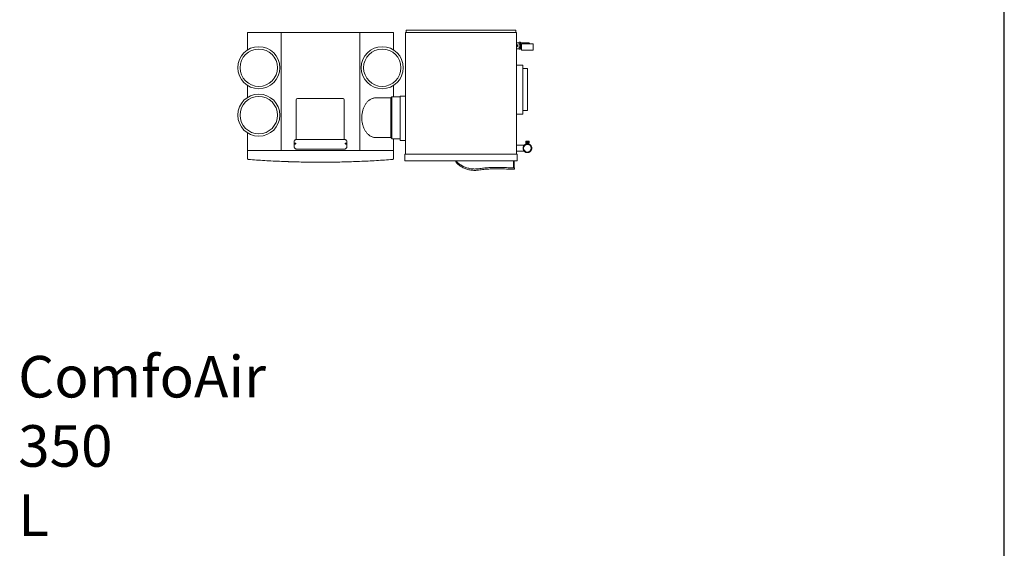
# Model space of a CAD drawing. Units: inches. Extents: x 22424 to 41300, y -146 to 33009.
# Drawn here: x 32856 to 37069, y 8677 to 10939 of the extents above; entities that cross this region are included whole.
import ezdxf

# ---------------------------------------------------------------- set-up
doc = ezdxf.new("R2010")
doc.units = ezdxf.units.IN
doc.header["$MEASUREMENT"] = 0
doc.layers.add('Beschriftung', color=7, linetype='Continuous', lineweight=13)
doc.layers.add('Komponenten', color=7, linetype='Continuous', lineweight=9)

# ---------------------------------------------------------------- blocks, each defined once
blk = doc.blocks.new('ComfoAir 350 L mit Comfo-Fond eco + Ansichten')
at = {"color": 7, "linetype": 'Continuous', "lineweight": 15}
for p, q in [((268.7, -212.2), (268.7, -206.9)), ((733.7, -204.4), (273.7, -204.4)), ((738.7, -212.2), (738.7, -206.9)), ((-409.8, -214.4), (-409.8, -289.4)), ((-266.4, -214.4), (-409.8, -214.4)), ((-266.4, -214.4), (-266.4, -719.4)), ((71.3, -214.4), (-266.4, -214.4)), ((71.3, -719.4), (71.3, -214.4)), ((214.7, -214.4), (71.3, -214.4)), ((214.7, -214.4), (214.7, -289.4)), ((265.5, -735.3), (265.5, -215.3)), ((265.5, -215.3), (267.2, -215.3)), ((267.2, -215.3), (741.7, -215.3)), ((268.7, -212.4), (268.7, -212.2)), ((268.7, -215.3), (268.7, -212.4)), ((738.7, -212.4), (738.7, -212.2)), ((738.7, -212.4), (738.7, -215.3)), ((741.7, -735.3), (741.7, -215.3)), ((743.8, -276.3), (743.8, -266.8)), ((745, -269.3), (745.1, -269.3)), ((745, -271), (745.3, -271)), ((745.3, -272), (745, -272)), ((745.1, -273.8), (745, -273.8)), ((752.7, -257.6), (752.7, -258)), ((752.7, -261.9), (752.7, -258)), ((752.7, -261.9), (752.7, -267.6)), ((752.7, -275.5), (752.7, -267.6)), ((752.7, -275.5), (752.7, -281.2)), ((752.7, -285.1), (752.7, -281.2)), ((752.7, -285.1), (752.7, -285.5)), ((753.2, -256.6), (757.6, -256.6)), ((753.2, -256.6), (753.2, -256.6)), ((753.2, -263.3), (753.2, -264.9)), ((757.6, -263.3), (753.2, -263.3)), ((753.2, -264.9), (757.6, -264.9)), ((757.6, -278.2), (753.2, -278.2)), ((753.2, -278.2), (753.2, -279.8)), ((753.2, -279.8), (757.6, -279.8)), ((757.6, -286.5), (753.2, -286.5)), ((753.2, -286.5), (753.2, -286.5)), ((757.6, -256.6), (757.6, -256.6)), ((757.6, -263.3), (757.6, -264.9)), ((757.6, -278.2), (757.6, -279.8)), ((757.6, -286.5), (757.6, -286.5)), ((758.2, -257.6), (758.2, -258)), ((758.2, -261.9), (758.2, -258)), ((758.2, -261.9), (758.2, -267.6)), ((758.2, -275.5), (758.2, -267.6)), ((758.2, -275.5), (758.2, -281.2)), ((758.2, -285.1), (758.2, -281.2)), ((758.2, -285.1), (758.2, -285.5)), ((812.7, -263.5), (762.7, -263.5)), ((812.7, -290.9), (762.7, -290.9)), ((777.1, -290.9), (777.1, -290.9)), ((785.9, -290.9), (777.1, -290.9)), ((788.1, -290.9), (785.9, -290.9)), ((788.1, -290.9), (788.1, -290.9)), ((789.1, -290.9), (788.1, -290.9)), ((789.1, -290.9), (789.1, -290.9)), ((790.5, -290.9), (789.1, -290.9)), ((790.5, -290.9), (790.5, -290.9)), ((768.2, -353.9), (768.2, -563.9)), ((768.7, -368.9), (768.2, -368.9)), ((788.7, -548.9), (788.7, -368.9)), ((-409.8, -441.5), (-409.8, -492.4)), ((214.7, -441.5), (214.7, -489.4)), ((-201.3, -502.6), (-201.3, -672.6)), ((-1.3, -497.6), (-196.3, -497.6)), ((3.7, -672.6), (3.7, -502.6)), ((202.8, -494.4), (139.1, -494.4)), ((207.8, -669.4), (207.8, -489.4)), ((243.5, -487.1), (243.5, -677.5)), ((768.2, -548.9), (768.7, -548.9)), ((-409.8, -644.5), (-409.8, -719.4)), ((-409.8, -655.5), (-409.8, -719.4)), ((-201.3, -672.6), (3.7, -672.6)), ((139.1, -664.4), (202.8, -664.4)), ((214.7, -669.4), (214.7, -719.4)), ((-210.6, -683.9), (-210.6, -702)), ((-198.7, -713.9), (-192.7, -713.9)), ((-192.7, -713.9), (-2.5, -713.9)), ((-2.5, -713.9), (3.5, -713.9)), ((15.5, -702), (15.5, -683.9)), ((780.7, -686.7), (780.7, -680.2)), ((780.7, -680.2), (780.8, -680.2)), ((780.7, -686.7), (780.7, -680.2)), ((780.7, -680.2), (780.7, -680.2)), ((780.7, -686.7), (780.7, -680.2)), ((780.7, -680.2), (780.7, -680.2)), ((780.7, -686.7), (780.7, -680.2)), ((780.7, -680.2), (780.7, -680.2)), ((780.7, -686.7), (780.7, -680.2)), ((780.7, -680.2), (780.7, -680.2)), ((780.7, -686.7), (780.7, -680.2)), ((780.7, -680.2), (780.7, -680.2)), ((780.7, -686.7), (780.8, -686.7)), ((780.7, -686.7), (780.7, -686.7)), ((780.7, -686.7), (780.7, -686.7)), ((780.7, -686.7), (780.7, -686.7)), ((780.7, -686.7), (780.7, -686.7)), ((780.7, -686.7), (780.7, -686.7)), ((780.8, -686.7), (780.8, -680.2)), ((780.8, -680.2), (780.9, -680.2)), ((780.8, -686.7), (780.8, -680.2)), ((780.8, -680.2), (780.8, -680.2)), ((780.8, -686.7), (780.8, -680.2)), ((780.8, -680.2), (780.8, -680.2)), ((780.8, -686.7), (780.8, -680.2)), ((780.8, -680.2), (780.8, -680.2)), ((780.8, -686.7), (780.9, -686.7)), ((780.8, -686.7), (780.8, -686.7)), ((780.8, -686.7), (780.8, -686.7)), ((780.8, -686.7), (780.8, -686.7)), ((780.9, -686.7), (780.9, -680.2)), ((780.9, -686.7), (780.9, -680.2)), ((780.9, -680.2), (780.9, -680.2)), ((781, -680.2), (780.9, -680.2)), ((780.9, -686.7), (780.9, -680.2)), ((780.9, -680.2), (780.9, -680.2)), ((780.9, -686.7), (780.9, -686.7)), ((781, -686.7), (780.9, -686.7)), ((780.9, -686.7), (780.9, -686.7)), ((781, -686.7), (781, -680.2)), ((781, -680.2), (781.1, -680.2)), ((781, -686.7), (781, -680.2)), ((781, -686.7), (781, -680.2)), ((781, -680.2), (781, -680.2)), ((781, -680.2), (781, -680.2)), ((781, -686.7), (781.1, -686.7)), ((781, -686.7), (781, -686.7)), ((781, -686.7), (781, -686.7)), ((781.1, -686.7), (781.1, -680.2)), ((781.1, -680.2), (781.2, -680.2)), ((781.1, -686.7), (781.1, -680.2)), ((781.1, -680.2), (781.1, -680.2)), ((781.1, -686.7), (781.2, -686.7)), ((781.1, -686.7), (781.1, -686.7)), ((781.2, -686.7), (781.2, -680.2)), ((781.3, -680.2), (781.2, -680.2)), ((781.3, -686.7), (781.2, -686.7)), ((781.2, -688.2), (794.2, -688.2)), ((781.3, -686.7), (781.3, -680.2)), ((781.3, -686.7), (781.3, -680.2)), ((781.3, -680.2), (781.3, -680.2)), ((781.4, -680.2), (781.3, -680.2)), ((781.3, -686.7), (781.3, -686.7)), ((781.4, -686.7), (781.3, -686.7)), ((781.4, -686.7), (781.4, -680.2)), ((781.4, -680.2), (781.5, -680.2)), ((781.4, -686.7), (781.5, -686.7)), ((781.5, -686.7), (781.5, -680.2)), ((781.5, -680.2), (781.6, -680.2)), ((781.5, -686.7), (781.5, -680.2)), ((781.5, -680.2), (781.5, -680.2)), ((781.5, -686.7), (781.6, -686.7)), ((781.5, -686.7), (781.5, -686.7)), ((781.6, -686.7), (781.6, -680.2)), ((781.7, -680.2), (781.6, -680.2)), ((781.7, -686.7), (781.6, -686.7)), ((781.7, -686.7), (781.7, -680.2)), ((781.7, -680.2), (781.8, -680.2)), ((781.7, -686.7), (781.8, -686.7)), ((781.8, -686.7), (781.8, -680.2)), ((781.8, -680.2), (781.9, -680.2)), ((781.8, -686.7), (781.8, -680.2)), ((781.8, -680.2), (781.8, -680.2)), ((781.8, -686.7), (781.9, -686.7)), ((781.8, -686.7), (781.8, -686.7)), ((781.9, -686.7), (781.9, -680.2)), ((782, -680.2), (781.9, -680.2)), ((782, -686.7), (781.9, -686.7)), ((781.9, -690.7), (781.9, -694.7)), ((781.9, -690.7), (787.7, -690.7)), ((782, -686.7), (782, -680.2)), ((782, -680.2), (782.1, -680.2)), ((782, -686.7), (782.1, -686.7)), ((782.1, -686.7), (782.1, -680.2)), ((782.1, -680.2), (782.3, -680.2)), ((782.1, -686.7), (782.1, -680.2)), ((782.1, -680.2), (782.1, -680.2)), ((782.1, -686.7), (782.3, -686.7)), ((782.1, -686.7), (782.1, -686.7)), ((782.3, -686.7), (782.3, -680.2)), ((782.3, -680.2), (782.5, -680.2)), ((782.3, -686.7), (782.3, -680.2)), ((782.3, -680.2), (782.3, -680.2)), ((782.3, -686.7), (782.5, -686.7)), ((782.3, -686.7), (782.3, -686.7)), ((782.5, -686.7), (782.5, -680.2)), ((782.5, -680.2), (782.7, -680.2)), ((782.5, -686.7), (782.5, -680.2)), ((782.5, -680.2), (782.5, -680.2)), ((782.5, -686.7), (782.7, -686.7)), ((782.5, -686.7), (782.5, -686.7)), ((782.7, -686.7), (782.7, -680.2)), ((782.7, -680.2), (782.9, -680.2)), ((782.7, -686.7), (782.7, -680.2)), ((782.7, -680.2), (782.7, -680.2)), ((782.7, -686.7), (782.9, -686.7)), ((782.7, -686.7), (782.7, -686.7)), ((782.9, -686.7), (782.9, -680.2)), ((782.9, -680.2), (783.1, -680.2)), ((782.9, -686.7), (782.9, -680.2)), ((782.9, -680.2), (782.9, -680.2)), ((782.9, -686.7), (783.1, -686.7)), ((782.9, -686.7), (782.9, -686.7)), ((783.1, -686.7), (783.1, -680.2)), ((783.2, -680.2), (783.1, -680.2)), ((783.2, -686.7), (783.1, -686.7)), ((783.2, -686.7), (783.2, -680.2)), ((783.2, -680.2), (783.3, -680.2)), ((783.2, -686.7), (783.3, -686.7)), ((783.3, -686.7), (783.3, -680.2)), ((783.4, -680.2), (783.3, -680.2)), ((783.4, -686.7), (783.3, -686.7)), ((783.4, -686.7), (783.4, -680.2)), ((783.4, -680.2), (783.5, -680.2)), ((783.4, -686.7), (783.5, -686.7)), ((783.5, -686.7), (783.5, -680.2)), ((783.6, -680.2), (783.5, -680.2)), ((783.6, -686.7), (783.5, -686.7)), ((783.6, -686.7), (783.6, -680.2)), ((783.6, -680.2), (783.8, -680.2)), ((783.6, -686.7), (783.8, -686.7)), ((783.8, -686.7), (783.8, -680.2)), ((783.9, -680.2), (783.8, -680.2)), ((783.9, -686.7), (783.8, -686.7)), ((783.9, -686.7), (783.9, -680.2)), ((783.9, -680.2), (784, -680.2)), ((783.9, -686.7), (784, -686.7)), ((784, -686.7), (784, -680.2)), ((784.1, -680.2), (784, -680.2)), ((784.1, -686.7), (784, -686.7)), ((784.1, -686.7), (784.1, -680.2)), ((784.1, -680.2), (784.3, -680.2)), ((784.1, -686.7), (784.3, -686.7)), ((784.3, -686.7), (784.3, -680.2)), ((784.4, -680.2), (784.3, -680.2)), ((784.4, -686.7), (784.3, -686.7)), ((784.4, -686.7), (784.4, -680.2)), ((784.4, -680.2), (784.5, -680.2)), ((784.4, -686.7), (784.5, -686.7)), ((784.5, -686.7), (784.5, -680.2)), ((784.6, -680.2), (784.5, -680.2)), ((784.6, -686.7), (784.5, -686.7)), ((784.6, -686.7), (784.6, -680.2)), ((784.6, -680.2), (784.8, -680.2)), ((784.6, -686.7), (784.8, -686.7)), ((784.8, -686.7), (784.8, -680.2)), ((784.9, -680.2), (784.8, -680.2)), ((784.9, -686.7), (784.8, -686.7)), ((784.9, -686.7), (784.9, -680.2)), ((784.9, -680.2), (785.1, -680.2)), ((784.9, -686.7), (785.1, -686.7)), ((785.1, -686.7), (785.1, -680.2)), ((785.2, -680.2), (785.1, -680.2)), ((785.2, -686.7), (785.1, -686.7)), ((785.2, -686.7), (785.2, -680.2)), ((785.2, -680.2), (785.3, -680.2)), ((785.2, -686.7), (785.3, -686.7)), ((785.3, -686.7), (785.3, -680.2)), ((785.4, -680.2), (785.3, -680.2)), ((785.4, -686.7), (785.3, -686.7)), ((785.4, -686.7), (785.4, -680.2)), ((785.4, -680.2), (785.6, -680.2)), ((785.4, -686.7), (785.6, -686.7)), ((785.6, -686.7), (785.6, -680.2)), ((785.7, -680.2), (785.6, -680.2)), ((785.7, -686.7), (785.6, -686.7)), ((785.7, -686.7), (785.7, -680.2)), ((785.7, -680.2), (785.9, -680.2)), ((785.7, -686.7), (785.9, -686.7)), ((785.9, -686.7), (785.9, -680.2)), ((786, -680.2), (785.9, -680.2)), ((786, -686.7), (785.9, -686.7)), ((786, -686.7), (786, -680.2)), ((786, -680.2), (786.2, -680.2)), ((786, -686.7), (786.2, -686.7)), ((786.2, -686.7), (786.2, -680.2)), ((786.3, -680.2), (786.2, -680.2)), ((786.3, -686.7), (786.2, -686.7)), ((786.3, -686.7), (786.3, -680.2)), ((786.3, -680.2), (786.5, -680.2)), ((786.3, -686.7), (786.3, -680.2)), ((786.3, -680.2), (786.3, -680.2)), ((786.3, -686.7), (786.5, -686.7)), ((786.3, -686.7), (786.3, -686.7)), ((786.5, -686.7), (786.5, -680.2)), ((786.6, -680.2), (786.5, -680.2)), ((786.6, -686.7), (786.5, -686.7)), ((786.6, -686.7), (786.6, -680.2)), ((786.6, -680.2), (786.8, -680.2)), ((786.6, -686.7), (786.6, -680.2)), ((786.6, -680.2), (786.6, -680.2)), ((786.6, -686.7), (786.8, -686.7)), ((786.6, -686.7), (786.6, -686.7)), ((786.8, -686.7), (786.8, -680.2)), ((786.9, -680.2), (786.8, -680.2)), ((786.8, -686.7), (786.8, -680.2)), ((786.8, -680.2), (786.8, -680.2)), ((786.9, -686.7), (786.8, -686.7)), ((786.8, -686.7), (786.8, -686.7)), ((786.9, -686.7), (786.9, -680.2)), ((786.9, -680.2), (787.1, -680.2)), ((786.9, -686.7), (787.1, -686.7)), ((787.1, -686.7), (787.1, -680.2)), ((787.2, -680.2), (787.1, -680.2)), ((787.1, -686.7), (787.1, -680.2)), ((787.1, -680.2), (787.1, -680.2)), ((787.2, -686.7), (787.1, -686.7)), ((787.1, -686.7), (787.1, -686.7)), ((787.2, -686.7), (787.2, -680.2)), ((787.2, -680.2), (787.3, -680.2)), ((787.2, -686.7), (787.3, -686.7)), ((787.3, -686.7), (787.3, -680.2)), ((787.4, -680.2), (787.3, -680.2)), ((787.4, -686.7), (787.3, -686.7)), ((787.4, -686.7), (787.4, -680.2)), ((787.4, -680.2), (787.6, -680.2)), ((787.4, -686.7), (787.4, -680.2)), ((787.4, -680.2), (787.4, -680.2)), ((787.4, -686.7), (787.6, -686.7)), ((787.4, -686.7), (787.4, -686.7)), ((787.6, -686.7), (787.6, -680.2)), ((787.7, -680.2), (787.6, -680.2)), ((787.7, -686.7), (787.6, -686.7)), ((787.7, -686.7), (787.7, -680.2)), ((787.7, -686.7), (787.7, -680.2)), ((787.7, -680.2), (787.9, -680.2)), ((787.7, -680.2), (787.7, -680.2)), ((787.7, -686.7), (787.9, -686.7)), ((787.7, -686.7), (787.7, -686.7)), ((787.7, -690.7), (793.5, -690.7)), ((787.9, -686.7), (787.9, -680.2)), ((788, -680.2), (787.9, -680.2)), ((788, -686.7), (787.9, -686.7)), ((788, -686.7), (788, -680.2)), ((788, -686.7), (788, -680.2)), ((788, -680.2), (788.2, -680.2)), ((788, -680.2), (788, -680.2)), ((788, -686.7), (788.2, -686.7)), ((788, -686.7), (788, -686.7)), ((788.2, -686.7), (788.2, -680.2)), ((788.3, -680.2), (788.2, -680.2)), ((788.3, -686.7), (788.2, -686.7)), ((788.3, -686.7), (788.3, -680.2)), ((788.3, -686.7), (788.3, -680.2)), ((788.3, -680.2), (788.5, -680.2)), ((788.3, -680.2), (788.3, -680.2)), ((788.3, -686.7), (788.5, -686.7)), ((788.3, -686.7), (788.3, -686.7)), ((788.5, -686.7), (788.5, -680.2)), ((788.5, -686.7), (788.5, -680.2)), ((788.5, -680.2), (788.5, -680.2)), ((788.6, -680.2), (788.5, -680.2)), ((788.5, -686.7), (788.5, -686.7)), ((788.6, -686.7), (788.5, -686.7)), ((788.6, -686.7), (788.6, -680.2)), ((788.6, -680.2), (788.8, -680.2)), ((788.6, -686.7), (788.8, -686.7)), ((788.8, -686.7), (788.8, -680.2)), ((788.8, -686.7), (788.8, -680.2)), ((788.8, -680.2), (788.8, -680.2)), ((788.9, -680.2), (788.8, -680.2)), ((788.8, -686.7), (788.8, -686.7)), ((788.9, -686.7), (788.8, -686.7)), ((788.9, -686.7), (788.9, -680.2)), ((788.9, -680.2), (789.1, -680.2)), ((788.9, -686.7), (789.1, -686.7)), ((789.1, -686.7), (789.1, -680.2)), ((789.1, -686.7), (789.1, -680.2)), ((789.1, -680.2), (789.1, -680.2)), ((789.2, -680.2), (789.1, -680.2)), ((789.1, -686.7), (789.1, -686.7)), ((789.2, -686.7), (789.1, -686.7)), ((789.2, -686.7), (789.2, -680.2)), ((789.2, -680.2), (789.4, -680.2)), ((789.2, -686.7), (789.4, -686.7)), ((789.4, -686.7), (789.4, -680.2)), ((789.5, -680.2), (789.4, -680.2)), ((789.5, -686.7), (789.4, -686.7)), ((789.5, -686.7), (789.5, -680.2)), ((789.5, -680.2), (789.7, -680.2)), ((789.5, -686.7), (789.7, -686.7)), ((789.7, -686.7), (789.7, -680.2)), ((789.8, -680.2), (789.7, -680.2)), ((789.8, -686.7), (789.7, -686.7)), ((789.8, -686.7), (789.8, -680.2)), ((789.8, -680.2), (789.9, -680.2)), ((789.8, -686.7), (789.9, -686.7)), ((789.9, -686.7), (789.9, -680.2)), ((790, -680.2), (789.9, -680.2)), ((790, -686.7), (789.9, -686.7)), ((790, -686.7), (790, -680.2)), ((790, -680.2), (790.2, -680.2)), ((790, -686.7), (790.2, -686.7)), ((790.2, -686.7), (790.2, -680.2)), ((790.3, -680.2), (790.2, -680.2)), ((790.3, -686.7), (790.2, -686.7)), ((790.3, -686.7), (790.3, -680.2)), ((790.3, -680.2), (790.5, -680.2)), ((790.3, -686.7), (790.5, -686.7)), ((790.5, -686.7), (790.5, -680.2)), ((790.6, -680.2), (790.5, -680.2)), ((790.6, -686.7), (790.5, -686.7)), ((790.6, -686.7), (790.6, -680.2)), ((790.6, -680.2), (790.8, -680.2)), ((790.6, -686.7), (790.8, -686.7)), ((790.8, -686.7), (790.8, -680.2)), ((790.8, -686.7), (790.8, -680.2)), ((790.8, -680.2), (791, -680.2)), ((790.8, -680.2), (790.8, -680.2)), ((790.8, -686.7), (791, -686.7)), ((790.8, -686.7), (790.8, -686.7)), ((791, -686.7), (791, -680.2)), ((791.1, -680.2), (791, -680.2)), ((791.1, -686.7), (791, -686.7)), ((791.1, -686.7), (791.1, -680.2)), ((791.1, -680.2), (791.3, -680.2)), ((791.1, -686.7), (791.3, -686.7)), ((791.3, -686.7), (791.3, -680.2)), ((791.4, -680.2), (791.3, -680.2)), ((791.4, -686.7), (791.3, -686.7)), ((791.4, -686.7), (791.4, -680.2)), ((791.4, -680.2), (791.5, -680.2)), ((791.4, -686.7), (791.5, -686.7)), ((791.5, -686.7), (791.5, -680.2)), ((791.6, -680.2), (791.5, -680.2)), ((791.6, -686.7), (791.5, -686.7)), ((791.6, -686.7), (791.6, -680.2)), ((791.6, -680.2), (791.8, -680.2)), ((791.6, -686.7), (791.8, -686.7)), ((791.8, -686.7), (791.8, -680.2)), ((791.8, -686.7), (791.8, -680.2)), ((791.8, -680.2), (791.8, -680.2)), ((791.8, -680.2), (792, -680.2)), ((791.8, -686.7), (791.8, -686.7)), ((791.8, -686.7), (792, -686.7)), ((792, -686.7), (792, -680.2)), ((792.1, -680.2), (792, -680.2)), ((792.1, -686.7), (792, -686.7)), ((792.1, -686.7), (792.1, -680.2)), ((792.1, -680.2), (792.2, -680.2)), ((792.1, -686.7), (792.2, -686.7)), ((792.2, -686.7), (792.2, -680.2)), ((792.3, -680.2), (792.2, -680.2)), ((792.3, -686.7), (792.2, -686.7)), ((792.3, -686.7), (792.3, -680.2)), ((792.3, -680.2), (792.4, -680.2)), ((792.3, -686.7), (792.4, -686.7)), ((792.4, -686.7), (792.4, -680.2)), ((792.5, -680.2), (792.4, -680.2)), ((792.5, -686.7), (792.4, -686.7)), ((792.5, -686.7), (792.5, -680.2)), ((792.5, -680.2), (792.7, -680.2)), ((792.5, -686.7), (792.7, -686.7)), ((792.7, -686.7), (792.7, -680.2)), ((792.7, -686.7), (792.7, -680.2)), ((792.7, -680.2), (792.9, -680.2)), ((792.7, -680.2), (792.7, -680.2)), ((792.7, -686.7), (792.9, -686.7)), ((792.7, -686.7), (792.7, -686.7)), ((792.9, -686.7), (792.9, -680.2)), ((792.9, -686.7), (792.9, -680.2)), ((792.9, -680.2), (792.9, -680.2)), ((792.9, -680.2), (793.1, -680.2)), ((792.9, -686.7), (792.9, -686.7)), ((792.9, -686.7), (793.1, -686.7)), ((793.1, -686.7), (793.1, -680.2)), ((793.1, -686.7), (793.1, -680.2)), ((793.1, -680.2), (793.2, -680.2)), ((793.1, -680.2), (793.1, -680.2)), ((793.1, -686.7), (793.2, -686.7)), ((793.1, -686.7), (793.1, -686.7)), ((793.2, -686.7), (793.2, -680.2)), ((793.3, -680.2), (793.2, -680.2)), ((793.3, -686.7), (793.2, -686.7)), ((793.3, -686.7), (793.3, -680.2)), ((793.3, -680.2), (793.4, -680.2)), ((793.3, -686.7), (793.4, -686.7)), ((793.4, -686.7), (793.4, -680.2)), ((793.5, -680.2), (793.4, -680.2)), ((793.5, -686.7), (793.4, -686.7)), ((793.5, -686.7), (793.5, -680.2)), ((793.5, -680.2), (793.6, -680.2)), ((793.5, -686.7), (793.6, -686.7)), ((793.5, -690.7), (793.5, -694.7)), ((793.6, -686.7), (793.6, -680.2)), ((793.6, -686.7), (793.6, -680.2)), ((793.6, -680.2), (793.7, -680.2)), ((793.6, -680.2), (793.6, -680.2)), ((793.6, -686.7), (793.7, -686.7)), ((793.6, -686.7), (793.6, -686.7)), ((793.7, -686.7), (793.7, -680.2)), ((793.8, -680.2), (793.7, -680.2)), ((793.8, -686.7), (793.7, -686.7)), ((793.8, -686.7), (793.8, -680.2)), ((793.8, -680.2), (793.9, -680.2)), ((793.8, -686.7), (793.9, -686.7)), ((793.9, -686.7), (793.9, -680.2)), ((793.9, -686.7), (793.9, -680.2)), ((793.9, -680.2), (794, -680.2)), ((793.9, -680.2), (793.9, -680.2)), ((793.9, -686.7), (794, -686.7)), ((793.9, -686.7), (793.9, -686.7)), ((794, -686.7), (794, -680.2)), ((794, -686.7), (794, -680.2)), ((794, -680.2), (794, -680.2)), ((794, -680.2), (794.1, -680.2)), ((794, -686.7), (794, -686.7)), ((794, -686.7), (794.1, -686.7)), ((794.1, -686.7), (794.1, -680.2)), ((794.2, -680.2), (794.1, -680.2)), ((794.2, -686.7), (794.1, -686.7)), ((794.2, -686.7), (794.2, -680.2)), ((794.2, -686.7), (794.2, -680.2)), ((794.2, -680.2), (794.2, -680.2)), ((794.3, -680.2), (794.2, -680.2)), ((794.2, -686.7), (794.2, -686.7)), ((794.3, -686.7), (794.2, -686.7)), ((794.3, -686.7), (794.3, -680.2)), ((794.3, -686.7), (794.3, -680.2)), ((794.3, -680.2), (794.3, -680.2)), ((794.4, -680.2), (794.3, -680.2)), ((794.3, -686.7), (794.3, -686.7)), ((794.4, -686.7), (794.3, -686.7)), ((794.4, -686.7), (794.4, -680.2)), ((794.4, -686.7), (794.4, -680.2)), ((794.4, -680.2), (794.4, -680.2)), ((794.4, -686.7), (794.4, -680.2)), ((794.4, -680.2), (794.4, -680.2)), ((794.4, -680.2), (794.5, -680.2)), ((794.4, -686.7), (794.4, -686.7)), ((794.4, -686.7), (794.4, -686.7)), ((794.4, -686.7), (794.5, -686.7)), ((794.5, -686.7), (794.5, -680.2)), ((794.5, -686.7), (794.5, -680.2)), ((794.5, -680.2), (794.5, -680.2)), ((794.5, -680.2), (794.6, -680.2)), ((794.5, -686.7), (794.5, -686.7)), ((794.5, -686.7), (794.6, -686.7)), ((794.6, -686.7), (794.6, -680.2)), ((794.6, -686.7), (794.6, -680.2)), ((794.6, -680.2), (794.6, -680.2)), ((794.6, -686.7), (794.6, -680.2)), ((794.6, -680.2), (794.6, -680.2)), ((794.6, -686.7), (794.6, -680.2)), ((794.6, -680.2), (794.6, -680.2)), ((794.6, -686.7), (794.6, -680.2)), ((794.6, -680.2), (794.6, -680.2)), ((794.7, -680.2), (794.6, -680.2)), ((794.6, -686.7), (794.6, -686.7)), ((794.6, -686.7), (794.6, -686.7)), ((794.6, -686.7), (794.6, -686.7)), ((794.6, -686.7), (794.6, -686.7)), ((794.7, -686.7), (794.6, -686.7)), ((794.7, -686.7), (794.7, -680.2)), ((794.7, -686.7), (794.7, -680.2)), ((794.7, -680.2), (794.7, -680.2)), ((794.7, -686.7), (794.7, -680.2)), ((794.7, -680.2), (794.7, -680.2)), ((794.7, -686.7), (794.7, -680.2)), ((794.7, -680.2), (794.7, -680.2)), ((794.7, -686.7), (794.7, -680.2)), ((794.7, -680.2), (794.7, -680.2)), ((794.7, -686.7), (794.7, -686.7)), ((794.7, -686.7), (794.7, -686.7)), ((794.7, -686.7), (794.7, -686.7)), ((794.7, -686.7), (794.7, -686.7)), ((-266.4, -719.4), (-409.8, -719.4)), ((-266.4, -719.4), (-263.8, -719.4)), ((68.7, -719.4), (-263.8, -719.4)), ((68.7, -719.4), (71.3, -719.4)), ((71.3, -719.4), (214.7, -719.4)), ((215.4, -719.4), (214.2, -755.1)), ((744.4, -735.3), (262.7, -735.3)), ((262.7, -763.5), (262.7, -735.3)), ((744.4, -763.5), (744.4, -735.3)), ((744.4, -763.5), (262.7, -763.5)), ((482.1, -763.5), (481.9, -768.3)), ((728.9, -793.4), (728.7, -763.5))]:
    blk.add_line(p, q, dxfattribs=at)
for p, q in [((485.3, -774.2), (481.9, -768.3)), ((485.8, -768.3), (485.8, -763.5)), ((731.1, -793.4), (731.2, -763.5))]:
    blk.add_line(p, q)
at = {"color": 7, "linetype": 'Continuous', "lineweight": 15, "flags": 128}
for points in [[(273.7, -204.4), (272.7, -204.5), (271.8, -204.6), (270.9, -204.9), (270.2, -205.2), (269.5, -205.6), (269.1, -206), (268.8, -206.5), (268.7, -206.9)], [(738.7, -206.9), (738.6, -206.5), (738.3, -206), (737.8, -205.6), (737.2, -205.2), (736.5, -204.9), (735.6, -204.6), (734.7, -204.5), (733.7, -204.4)], [(-25.4, -769.3), (-25.2, -769.2), (-25.2, -769.2)]]:
    blk.add_lwpolyline(points, dxfattribs=at)
at = {"color": 7, "linetype": 'Continuous', "lineweight": 15}
for centre, radius in [((-361.6, -365.4), 90), ((-361.6, -365.4), 80), ((166.5, -365.4), 90), ((166.5, -365.4), 80), ((-361.6, -568.4), 90), ((-361.6, -568.4), 80), ((787.7, -709.9), 16.4)]:
    blk.add_circle(centre, radius, dxfattribs=at)
for centre, radius, start, end in [((737.4, -271.5), 8, 16.4214, 36.4236), ((737.4, -271.5), 8, 323.5764, 343.5786), ((737.4, -271.5), 7.98, 5.6779, 16.3953), ((736.1, -271.5), 8.98, 356.8709, 3.1291), ((737.4, -271.5), 7.98, 343.6047, 354.3221), ((787.7, -271.5), 13.2, 90, 142.7625), ((787.7, -271.5), 12.2, 90, 139.1078), ((787.7, -271.5), 13.2, 37.2375, 90), ((787.7, -271.5), 12.2, 40.8922, 90), ((-196.3, -502.6), 5, 90, 180), ((-1.3, -502.6), 5, 0, 90), ((787.7, -709.9), 19, 107.774, 72.226), ((736.1, 1652.7), 2452, 268.3611, 269.8772)]:
    blk.add_arc(centre, radius, start, end, dxfattribs=at)
for points, degree in [([(752.7, -258.3), (741.7, -258.3)], 1), ([(743.8, -266.8), (741.7, -266.8)], 1), ([(741.7, -276.3), (743.8, -276.3)], 1), ([(741.7, -284.7), (752.7, -284.7)], 1), ([(753.2, -256.6), (752.7, -257.6)], 1), ([(752.7, -285.5), (753.2, -286.5)], 1), ([(757.6, -256.6), (753.2, -256.6)], 1), ([(753.2, -286.5), (757.6, -286.5)], 1), ([(758.2, -257.6), (757.6, -256.6)], 1), ([(757.6, -286.5), (758.2, -285.5)], 1), ([(786.9, -258.3), (758.2, -258.3)], 1), ([(758.2, -284.7), (762.7, -284.7)], 1), ([(762.7, -263.5), (762.7, -290.9)], 1), ([(785.9, -290.9), (785.9, -290.9)], 1), ([(812.7, -290.9), (812.7, -263.5)], 1), ([(768.2, -353.9), (741.7, -353.9)], 1), ([(788.7, -368.9), (768.7, -368.9)], 1), ([(207.8, -489.4), (202.7, -494.5)], 1), ([(243.5, -489.4), (207.8, -489.4)], 1), ([(265.5, -487.1), (243.5, -487.1)], 1), ([(741.7, -563.9), (768.2, -563.9)], 1), ([(768.7, -548.9), (788.7, -548.9)], 1), ([(202.7, -664.4), (207.8, -669.4)], 1), ([(207.8, -669.4), (243.5, -669.4)], 1), ([(-205.6, -692.2), (-205.9, -692.2), (-206.5, -692.1), (-207.3, -691.6), (-207.8, -690.8), (-207.9, -689.9), (-207.8, -689.1), (-207.3, -688.3), (-206.5, -687.8), (-205.9, -687.7), (-205.6, -687.7)], 3), ([(-205.6, -687.7), (-205.3, -687.7), (-204.7, -687.8), (-204, -688.3), (-203.5, -689.1), (-203.3, -689.9), (-203.5, -690.8), (-204, -691.6), (-204.7, -692.1), (-205.3, -692.2), (-205.6, -692.2)], 3), ([(10.5, -692.2), (10.2, -692.2), (9.6, -692.1), (8.9, -691.6), (8.4, -690.8), (8.2, -689.9), (8.4, -689.1), (8.9, -688.3), (9.6, -687.8), (10.2, -687.7), (10.5, -687.7)], 3), ([(10.5, -687.7), (10.8, -687.7), (11.4, -687.8), (12.1, -688.3), (12.6, -689.1), (12.8, -689.9), (12.6, -690.8), (12.1, -691.6), (11.4, -692.1), (10.8, -692.2), (10.5, -692.2)], 3), ([(243.5, -677.5), (265.5, -677.5)], 1), ([(758.2, -696.7), (741.7, -696.7)], 1), ([(774, -696.7), (758.2, -696.7)], 1), ([(780.7, -680.2), (780.7, -686.7)], 1), ([(781.2, -686.7), (781.2, -688.2)], 1), ([(782.4, -688.2), (782.4, -690.7)], 1), ([(793, -690.7), (793, -688.2)], 1), ([(794.2, -688.2), (794.2, -686.7)], 1), ([(794.7, -686.7), (794.7, -680.2)], 1), ([(-410.5, -719.4), (-409.3, -755.1)], 1), ([(-409.1, -755.1), (-409.3, -755.1)], 1), ([(-409.3, -755.4), (-409.3, -755.4)], 1), ([(-405.9, -758), (-406.5, -758)], 1), ([(-405.9, -758), (-406.3, -757.9)], 1), ([(210.8, -758), (211.2, -757.9)], 1), ([(214.2, -755.1), (214, -755.1)], 1), ([(741.7, -723.1), (758.2, -723.1)], 1), ([(758.2, -723.1), (774, -723.1)], 1), ([(-254.4, -766.8), (-218.6, -768.1)], 1), ([(-220.4, -767.9), (-219.8, -768.1)], 1), ([(-46.5, -769.6), (-46.3, -769.6)], 1), ([(-46.3, -769.6), (-46, -769.6)], 1), ([(-28.9, -769.4), (-29.7, -769.4)], 1), ([(-28.9, -769.4), (-28.4, -769.2)], 1), ([(485.8, -768.3), (487.9, -770.2), (492, -774), (498.8, -779), (505.8, -783.6), (513.2, -787.6), (520.9, -791), (528.8, -793.9), (536.9, -796.1), (545.2, -797.7), (553.6, -798.7), (562, -799), (570.4, -798.8), (575.9, -798.1), (578.7, -797.7)], 3), ([(666.2, -792.4), (658.9, -792.3), (644.2, -792.1), (622.3, -793), (600.4, -794.7), (586, -796.7), (578.7, -797.7)], 3), ([(666.2, -792.4), (676.8, -792.7), (698, -793.2), (719.3, -793.4), (729.9, -793.4)], 3), ([(732.8, -795.9), (732.9, -793.9)], 1), ([(732.9, -793.9), (732.9, -793.4)], 1)]:
    blk.add_open_spline(points, degree=degree, dxfattribs=at)
for points, knots in [([(745.3, -271), (745.3, -271), (745.3, -271), (745.3, -271), (745.3, -270.9), (745.3, -270.8), (745.3, -270.8), (745.3, -270.7)], [0, 0, 0, 0, 0.213879, 0.427809, 0.640593, 0.852881, 1, 1, 1, 1]), ([(745.3, -272.3), (745.3, -272.3), (745.3, -272.2), (745.3, -272.1), (745.3, -272.1), (745.3, -272), (745.3, -272), (745.3, -272)], [0, 0, 0, 0, 0.213879, 0.427809, 0.640593, 0.852881, 1, 1, 1, 1]), ([(752.7, -258), (752.7, -257.7), (752.9, -257.3), (753.1, -256.8), (753.2, -256.6)], [0, 0, 0, 0, 0.499472, 1, 1, 1, 1]), ([(753.2, -263.3), (753.2, -263.2), (753, -262.7), (752.8, -262.3), (752.7, -261.9)], [0, 0, 0, 0, 0.206529, 1, 1, 1, 1]), ([(752.7, -267.6), (752.7, -267.5), (752.8, -266.6), (753, -265.7), (753.2, -264.9)], [0, 0, 0, 0, 0.036053, 1, 1, 1, 1]), ([(753.2, -278.2), (753.1, -277.7), (752.9, -276.8), (752.7, -275.9), (752.7, -275.5)], [0, 0, 0, 0, 0.613647, 1, 1, 1, 1]), ([(752.7, -281.2), (752.7, -280.9), (752.9, -280.5), (753.1, -280), (753.2, -279.8)], [0, 0, 0, 0, 0.499472, 1, 1, 1, 1]), ([(753.2, -286.5), (753.2, -286.4), (753, -285.9), (752.8, -285.5), (752.7, -285.1)], [0, 0, 0, 0, 0.206529, 1, 1, 1, 1]), ([(757.6, -256.6), (757.6, -256.7), (757.9, -257.1), (758, -257.6), (758.2, -258)], [0, 0, 0, 0, 0.206529, 1, 1, 1, 1]), ([(758.2, -261.9), (758.1, -262.1), (757.9, -262.6), (757.7, -263), (757.6, -263.3)], [0, 0, 0, 0, 0.499472, 1, 1, 1, 1]), ([(757.6, -264.9), (757.7, -265.4), (757.9, -266.3), (758.1, -267.2), (758.2, -267.6)], [0, 0, 0, 0, 0.613647, 1, 1, 1, 1]), ([(758.2, -275.5), (758.2, -275.5), (758, -276.4), (757.8, -277.3), (757.6, -278.2)], [0, 0, 0, 0, 0.036053, 1, 1, 1, 1]), ([(757.6, -279.8), (757.6, -279.9), (757.9, -280.3), (758, -280.8), (758.2, -281.2)], [0, 0, 0, 0, 0.206529, 1, 1, 1, 1]), ([(758.2, -285.1), (758.1, -285.4), (757.9, -285.8), (757.7, -286.3), (757.6, -286.5)], [0, 0, 0, 0, 0.499472, 1, 1, 1, 1]), ([(139.2, -494.5), (137.9, -494.5), (134.9, -494.5), (130.2, -495.3), (125.2, -496.6), (120.3, -498.6), (115.5, -501.1), (111, -504.2), (106.6, -507.8), (102.4, -512), (98.6, -516.6), (95, -521.6), (91.7, -527.1), (88.7, -533), (86.1, -539.1), (83.9, -545.5), (82.1, -552.3), (80.6, -559.3), (79.6, -566.6), (79.1, -573.4), (79, -577.7), (79, -579.4)], [0, 0, 0, 0, 0.042121, 0.095562, 0.149384, 0.203991, 0.25687, 0.31012, 0.363942, 0.418549, 0.471238, 0.524292, 0.5785, 0.633107, 0.685796, 0.739236, 0.793059, 0.847666, 0.903631, 0.960035, 1, 1, 1, 1]), ([(202.8, -574.1), (202.8, -572), (202.8, -567.9), (202.8, -561.7), (202.8, -555.5), (202.8, -549.3), (202.8, -542.9), (202.8, -536.6), (202.8, -530.6), (202.8, -524.8), (202.8, -519.6), (202.8, -514.7), (202.8, -510.3), (202.8, -506.3), (202.8, -502.9), (202.8, -500.1), (202.8, -497.8), (202.8, -496), (202.8, -494.9), (202.8, -494.4), (202.8, -494.5), (202.8, -494.5)], [0, 0, 0, 0, 0.048738, 0.097741, 0.147291, 0.19712, 0.252262, 0.307789, 0.363914, 0.420856, 0.476, 0.53153, 0.587656, 0.644601, 0.699551, 0.755285, 0.811417, 0.868367, 0.923328, 0.97867, 1, 1, 1, 1]), ([(79, -579.4), (79, -581.8), (79.1, -586.5), (79.8, -593.6), (80.8, -600.6), (82.3, -607.5), (84.2, -614.2), (86.4, -620.6), (89.1, -626.7), (92.1, -632.5), (95.4, -637.9), (99, -642.9), (103, -647.5), (107.2, -651.6), (111.6, -655.1), (116.1, -658.1), (120.9, -660.6), (125.8, -662.4), (130.8, -663.7), (135.3, -664.4), (138.1, -664.4), (139.2, -664.4)], [0, 0, 0, 0, 0.052675, 0.105715, 0.159909, 0.214501, 0.267176, 0.320602, 0.37441, 0.429002, 0.481677, 0.534717, 0.588911, 0.643504, 0.696178, 0.749604, 0.803412, 0.858005, 0.910679, 0.964106, 1, 1, 1, 1]), ([(202.8, -664.4), (202.8, -664.4), (202.8, -664.4), (202.8, -663.7), (202.8, -662.5), (202.8, -660.6), (202.8, -658.2), (202.8, -655.2), (202.8, -651.7), (202.8, -647.6), (202.8, -643), (202.8, -638.1), (202.8, -632.7), (202.8, -626.9), (202.8, -620.7), (202.8, -614.3), (202.8, -607.7), (202.8, -600.8), (202.8, -593.8), (202.8, -586.6), (202.8, -580.1), (202.8, -575.9), (202.8, -574.1)], [0, 0, 0, 0, 0.031833, 0.082603, 0.133726, 0.185962, 0.238583, 0.289323, 0.340788, 0.392621, 0.44521, 0.49612, 0.547387, 0.599205, 0.65178, 0.702683, 0.753943, 0.805754, 0.858321, 0.909741, 0.961528, 1, 1, 1, 1]), ([(-201.3, -672.2), (-201.7, -672.3), (-202.5, -672.5), (-203.9, -673.1), (-205.5, -674), (-207.2, -675.4), (-208.6, -677.1), (-209.7, -679), (-210.5, -681.3), (-210.6, -683), (-210.6, -683.9)], [0, 0, 0, 0, 0.076167, 0.15067, 0.285091, 0.418324, 0.551555, 0.685977, 0.839521, 1, 1, 1, 1]), ([(15.5, -683.9), (15.4, -683), (15.4, -681.7), (14.9, -680.1), (14.4, -678.7), (13.4, -677.1), (12.1, -675.4), (10.4, -674), (8.4, -672.9), (6.2, -672.1), (4.5, -672), (3.7, -671.9)], [0, 0, 0, 0, 0.139129, 0.206529, 0.272427, 0.388966, 0.504475, 0.619982, 0.736523, 0.869641, 1, 1, 1, 1]), ([(-210.6, -702), (-210.6, -702.8), (-210.5, -704.1), (-210, -705.8), (-209.5, -707.2), (-208.6, -708.8), (-207.2, -710.5), (-205.5, -711.9), (-203.5, -713), (-201.2, -713.8), (-199.5, -713.9), (-198.7, -713.9)], [0, 0, 0, 0, 0.137919, 0.204732, 0.270059, 0.385584, 0.500089, 0.614592, 0.730119, 0.862079, 1, 1, 1, 1]), ([(3.5, -713.9), (4.4, -713.9), (5.7, -713.8), (7.3, -713.4), (8.8, -712.8), (10.4, -711.9), (12.1, -710.5), (13.4, -708.8), (14.6, -706.8), (15.3, -704.5), (15.4, -702.8), (15.5, -702)], [0, 0, 0, 0, 0.13792, 0.204733, 0.270059, 0.385584, 0.500089, 0.614592, 0.730119, 0.862079, 1, 1, 1, 1]), ([(-409.1, -719.4), (-409.5, -719.4), (-410.3, -719.4), (-410.5, -719.4), (-410.5, -719.4)], [0, 0, 0, 0, 0.500003, 1, 1, 1, 1]), ([(-409.3, -755.1), (-409.3, -755.3), (-409.2, -755.8), (-409, -756.4), (-408.7, -756.9), (-408.5, -757), (-408.5, -757.1)], [0, 0, 0, 0, 0.251696, 0.668238, 0.939162, 1, 1, 1, 1]), ([(-408.5, -757.1), (-408.3, -757.2), (-408, -757.5), (-407.4, -757.9), (-406.8, -757.9), (-406.5, -758)], [0, 0, 0, 0, 0.251769, 0.605309, 1, 1, 1, 1]), ([(-264.7, -766.4), (-276.7, -765.9), (-300.6, -764.8), (-336.2, -762.9), (-371.3, -760.6), (-394.4, -758.9), (-405.9, -758)], [0, 0, 0, 0, 0.255806, 0.507742, 0.755806, 1, 1, 1, 1]), ([(-263.8, -719.4), (-264.5, -719.4), (-265.8, -719.4), (-266.8, -719.4), (-267.3, -719.4)], [0, 0, 0, 0, 0.499997, 1, 1, 1, 1]), ([(72.2, -719.4), (71.7, -719.4), (70.7, -719.4), (69.3, -719.4), (68.7, -719.4)], [0, 0, 0, 0, 0.500003, 1, 1, 1, 1]), ([(210.8, -758), (199.3, -758.9), (176.2, -760.6), (141.1, -762.9), (105.5, -764.8), (81.6, -765.9), (69.6, -766.4)], [0, 0, 0, 0, 0.244189, 0.492252, 0.744189, 1, 1, 1, 1]), ([(210.8, -758), (212.1, -757.9), (212.3, -757.8), (212.4, -757.7), (212.4, -757.7)], [0, 0, 0, 0, 0.4725755, 0.5316415, 0.5316415, 0.5316415, 0.5316415]), ([(212.4, -757.7), (212.6, -757.6), (213.1, -757.3), (213.5, -756.8), (213.7, -756.5), (213.7, -756.4)], [0, 0, 0, 0, 0.25491, 0.5134697, 0.5641013, 0.5641013, 0.5641013, 0.5641013]), ([(213.7, -756.4), (214, -755.9), (214.1, -755.6), (214.1, -755.3), (214.1, -755.1)], [0, 0, 0, 0, 0.439128, 1, 1, 1, 1]), ([(215.4, -719.4), (215.4, -719.4), (215.2, -719.4), (214.4, -719.4), (214, -719.4)], [0, 0, 0, 0, 0.499997, 1, 1, 1, 1]), ([(69.6, -766.4), (46.1, -767.3), (1.9, -768.9), (-64.4, -770), (-130.7, -770), (-197, -768.9), (-241.2, -767.3), (-264.7, -766.4)], [0, 0, 0, 0, 0.199909, 0.399864, 0.599864, 0.799909, 1, 1, 1, 1]), ([(-220.7, -767.9), (-220.6, -767.9), (-220.3, -768), (-220, -768), (-219.9, -768)], [0, 0, 0, 0, 0.304297, 1, 1, 1, 1]), ([(485.3, -774.2), (487.4, -776.1), (491.6, -779.9), (498.4, -784.9), (505.5, -789.5), (513, -793.4), (520.8, -796.9), (528.7, -799.7), (536.9, -801.9), (545.2, -803.5), (553.6, -804.5), (562.1, -804.8), (570.6, -804.6), (576.2, -803.9), (579, -803.5)], [0, 0, 0, 0, 0.083346, 0.166687, 0.250024, 0.33336, 0.416693, 0.500025, 0.583355, 0.666685, 0.750013, 0.833342, 0.91667, 1, 1, 1, 1]), ([(579, -803.5), (586.2, -802.5), (600.6, -800.6), (622.4, -798.8), (644.2, -797.9), (658.7, -798.2), (666, -798.3)], [0, 0, 0, 0, 0.25, 0.5, 0.75, 1, 1, 1, 1]), ([(729.9, -793.4), (730.3, -793.4), (731.1, -793.4), (732, -793.4), (732.7, -793.4), (732.8, -793.4), (732.9, -793.4)], [0, 0, 0, 0, 0.250138, 0.499947, 0.749775, 1, 1, 1, 1]), ([(730.9, -799.3), (731, -799.3), (731.3, -799.3), (731.7, -799.1), (732.1, -798.9), (732.5, -798.4), (732.7, -798), (732.8, -797.6), (732.8, -797.4)], [0, 0, 0, 0, 0.149028, 0.276544, 0.449965, 0.67148, 0.826023, 1, 1, 1, 1]), ([(732.8, -795.9), (732.8, -796.5), (732.8, -797.5), (732.8, -797.5), (732.8, -797.3)], [0, 0, 0, 0, 0.666669, 1, 1, 1, 1])]:
    blk.add_open_spline(points, degree=3, knots=knots, dxfattribs=at)

msp = doc.modelspace()

# ---------------------------------------------------------------- linework, layer by layer
msp.add_line((37068.9, 1056.8), (37068.9, 22118.4))

# ---------------------------------------------------------------- block references
at = {"layer": 'Komponenten'}
msp.add_blockref('ComfoAir 350 L mit Comfo-Fond eco + Ansichten', (34240.6, 11099.3), dxfattribs=at)

# ---------------------------------------------------------------- texts
at = {"layer": 'Beschriftung', "insert": (32849.3, 9500.5), "char_height": 177.8, "attachment_point": 1}
msp.add_mtext_dynamic_manual_height_columns('{ComfoAir 350 L with\\PComfoFond}', width=148.208, gutter_width=35, heights=[0], dxfattribs=at)

doc.saveas('drawing.dxf')
